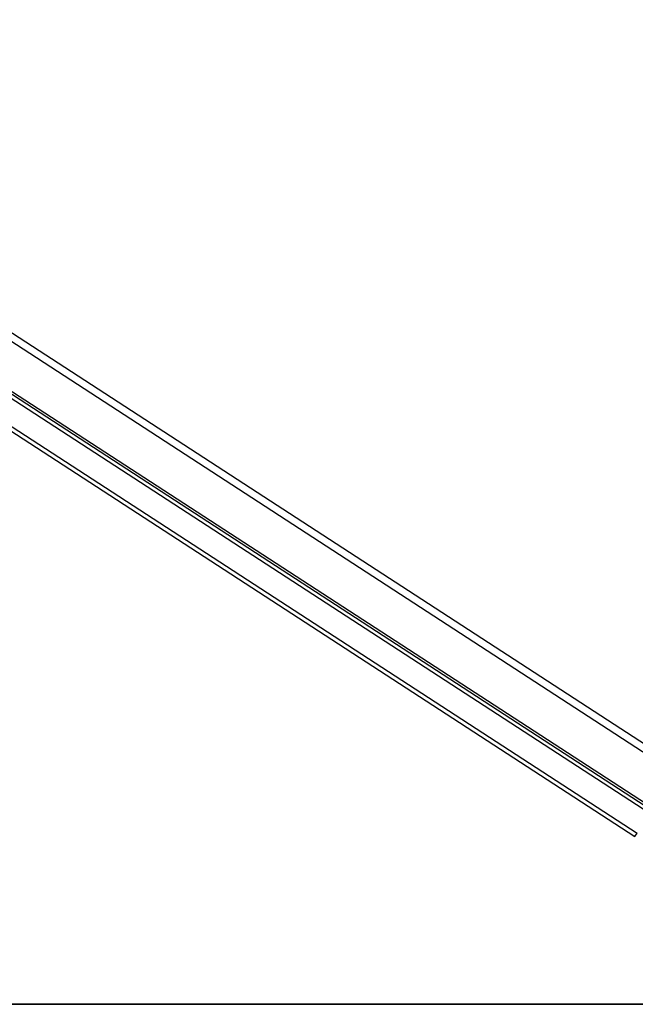
# Model space of a CAD drawing. Extents: x -27.2 to 27.2, y -13.9 to 13.9.
# Drawn here: x -14.7 to -2.1, y -6.9 to 13.2 of the extents above; entities that cross this region are included whole.
import ezdxf

# ---------------------------------------------------------------- set-up
doc = ezdxf.new("R2010")
doc.units = 0
for name, pattern in [('NEW_LINE4', [0]), ('NEW_LINE5', [0]), ('NEW_LINE7', [0])]:
    doc.linetypes.add(name, pattern=pattern)
doc.layers.get('0').update_dxf_attribs({"linetype": 'CONTINUOUS'})

msp = doc.modelspace()

# ---------------------------------------------------------------- linework, layer by layer
at = {"color": 0}
for points in [[(-24.7383, 13.0399), (-1.2862, -2.1902)], [(-1.2097, -2.0723), (-24.6618, 13.1577)], [(-25.227, 12.2875), (-1.7747, -2.9426)], [(-25.2045, 12.3221), (-1.7522, -2.9079)], [(-25.2706, 12.2204), (-1.8183, -3.0097)], [(-25.5768, 11.7487), (-2.1246, -3.4813)], [(-25.5318, 11.8181), (-2.0796, -3.412)], [(-2.1246, -3.4813), (-2.0796, -3.412)], [(-24.6789, -6.9002), (-3.8275, -6.9002)], [(-3.8275, -6.9002), (-3.8275, -6.8991)]]:
    msp.add_lwpolyline(points, dxfattribs=at)
at = {"color": 0, "linetype": 'NEW_LINE4'}
msp.add_lwpolyline([(-3.8275, -6.8991), (-24.6789, -6.8991)], dxfattribs=at)
at = {"color": 0, "linetype": 'NEW_LINE7'}
msp.add_lwpolyline([(5.2375, -6.8991), (-3.8275, -6.8991)], dxfattribs=at)
at = {"color": 0, "linetype": 'NEW_LINE5'}
msp.add_lwpolyline([(-3.8275, -6.9002), (5.2375, -6.9002)], dxfattribs=at)

doc.saveas('drawing.dxf')
